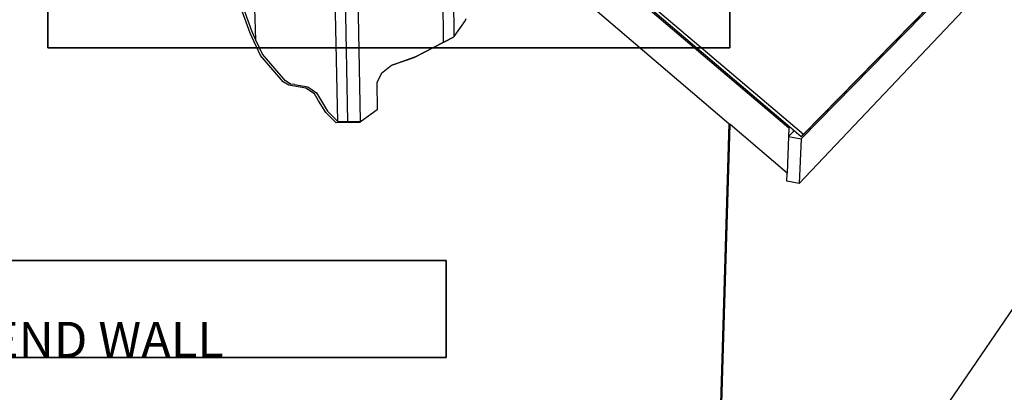
# Model space of a CAD drawing. Units: inches. Extents: x 5.5 to 16.2, y 1.3 to 9.5.
# Drawn here: x 13.4 to 15.2, y 3.3 to 4 of the extents above; entities that cross this region are included whole.
import ezdxf

# ---------------------------------------------------------------- set-up
doc = ezdxf.new("R2010")
doc.units = ezdxf.units.IN
doc.header["$MEASUREMENT"] = 0
doc.layers.add('Default', color=7, linetype='Continuous')
doc.styles.add('MontserratBold', font='txt')

# ---------------------------------------------------------------- blocks, each defined once
blk = doc.blocks.new('MODEL_1')
at = {"layer": 'Default', "color": 254, "lineweight": 25, "ltscale": 0.8, "true_color": 0xe2e2e2, "transparency": 33554687}
for p, q in [((9.5049, 2.6617), (8.075, 3.8761)), ((8.8484, 3.1352), (9.393, 2.6708)), ((9.393, 2.6708), (9.3955, 2.6686)), ((9.5017, 2.578), (9.3955, 2.6686)), ((9.3955, 2.6686), (9.3955, 2.6686)), ((9.507, 2.6637), (9.5049, 2.6617)), ((9.5043, 2.6463), (9.5017, 2.578)), ((9.5049, 2.6617), (9.5043, 2.6463)), ((9.5129, 2.6587), (9.5128, 2.6548))]:
    blk.add_line(p, q, dxfattribs=at)
at = {"layer": 'Default', "color": 9, "lineweight": 25, "ltscale": 0.8, "true_color": 0xc6c6c6, "transparency": 33554687}
for p, q in [((9.5277, 2.6422), (10.2828, 3.411)), ((9.507, 2.6637), (8.9339, 3.1505)), ((8.9374, 3.1556), (9.5319, 2.6509)), ((10.021, 3.084), (9.5244, 2.5586)), ((8.5112, 2.8262), (8.5049, 3.0213)), ((8.664, 2.6745), (8.6569, 2.9975)), ((8.6757, 2.9946), (8.6822, 2.6744)), ((8.6999, 2.9908), (8.7059, 2.6747)), ((8.8612, 2.8223), (8.8601, 2.9656)), ((8.8796, 2.9626), (8.8804, 2.8326)), ((8.5007, 2.8392), (8.4709, 2.921)), ((8.5042, 2.8413), (8.4835, 2.8983)), ((9.7653, 2.8873), (9.5279, 2.646)), ((9.5319, 2.6509), (9.769, 2.8918)), ((8.9028, 2.866), (8.9017, 2.8624)), ((8.9017, 2.8624), (8.8804, 2.8326)), ((8.5199, 2.7974), (8.5007, 2.8392)), ((8.5112, 2.8262), (8.5042, 2.8413)), ((8.8793, 2.8311), (8.806, 2.7932)), ((8.8612, 2.8223), (8.88, 2.832)), ((8.88, 2.832), (8.8793, 2.8311)), ((8.8804, 2.8326), (8.88, 2.832)), ((8.5234, 2.7996), (8.5112, 2.8262)), ((8.8093, 2.7955), (8.8612, 2.8223)), ((8.5624, 2.7485), (8.5199, 2.7974)), ((8.5658, 2.7507), (8.5234, 2.7996)), ((8.806, 2.7932), (8.7643, 2.7786)), ((8.7677, 2.7809), (8.8093, 2.7955)), ((8.7643, 2.7786), (8.7452, 2.7637)), ((8.7677, 2.7809), (8.7643, 2.7786)), ((8.7452, 2.7637), (8.7365, 2.7471)), ((8.5726, 2.7419), (8.5624, 2.7485)), ((8.576, 2.7442), (8.5658, 2.7507)), ((8.5798, 2.7407), (8.5726, 2.7419)), ((8.5833, 2.743), (8.576, 2.7442)), ((8.6045, 2.7366), (8.5798, 2.7407)), ((8.5833, 2.743), (8.608, 2.7388)), ((8.6207, 2.7257), (8.6045, 2.7366)), ((8.608, 2.7388), (8.6241, 2.728)), ((8.7365, 2.7471), (8.7372, 2.6963)), ((8.6282, 2.7131), (8.6207, 2.7257)), ((8.6241, 2.728), (8.6316, 2.7154)), ((8.6416, 2.6913), (8.6282, 2.7131)), ((8.6316, 2.7154), (8.645, 2.6937)), ((9.585, 2.7004), (9.5851, 2.7004)), ((8.6609, 2.6718), (8.6416, 2.6913)), ((8.645, 2.6937), (8.664, 2.6745)), ((8.7372, 2.6963), (8.7082, 2.6747)), ((8.705, 2.6724), (8.6609, 2.6718)), ((8.664, 2.6745), (8.6643, 2.6742)), ((8.6643, 2.6742), (8.6822, 2.6744)), ((8.6822, 2.6744), (8.7059, 2.6747)), ((8.7082, 2.6747), (8.705, 2.6724)), ((8.7059, 2.6747), (8.7082, 2.6747)), ((9.393, 2.6708), (9.358, 1.4981)), ((9.3605, 1.5018), (9.3955, 2.6686)), ((9.3605, 1.5018), (9.3955, 2.6686)), ((9.5129, 2.6587), (9.507, 2.6637)), ((9.5043, 2.6463), (9.5128, 2.6548)), ((9.5043, 2.6463), (9.5277, 2.6422)), ((9.5128, 2.6548), (9.515, 2.657)), ((9.515, 2.657), (9.5129, 2.6587)), ((9.5279, 2.646), (9.515, 2.657)), ((9.5279, 2.646), (9.5319, 2.6509)), ((9.5277, 2.6422), (9.5244, 2.5586)), ((9.5012, 2.5628), (9.5017, 2.578)), ((9.5244, 2.5586), (9.5012, 2.5628)), ((9.3605, 1.5018), (9.9714, 2.3967))]:
    blk.add_line(p, q, dxfattribs=at)

msp = doc.modelspace()

# ---------------------------------------------------------------- linework, layer by layer
at = {"layer": 'Default', "color": 7, "lineweight": 35, "transparency": 33554687}
for p, q in [((13.4484, 3.9675), (13.4484, 5.0031)), ((14.7203, 5.0031), (14.7203, 3.9675)), ((14.7203, 3.9675), (13.4484, 3.9675)), ((13.0394, 3.5715), (14.191, 3.5715)), ((14.191, 3.5715), (14.191, 3.3902)), ((14.191, 3.3902), (13.0394, 3.3902))]:
    msp.add_line(p, q, dxfattribs=at)

# ---------------------------------------------------------------- block references
at = {"layer": 'Default'}
msp.add_blockref('MODEL_1', (5.3252, 1.1561), dxfattribs=at)

# ---------------------------------------------------------------- texts
at = {"layer": 'Default', "color": 7, "insert": (13.0394, 3.3902), "char_height": 0.1, "width": 1.151531, "attachment_point": 7, "style": 'MontserratBold'}
msp.add_mtext('\\fMontserrat|b1|i0|p0;\\H0.666667x;\\lGABLE END WALL \\P', dxfattribs=at)

doc.saveas('drawing.dxf')
